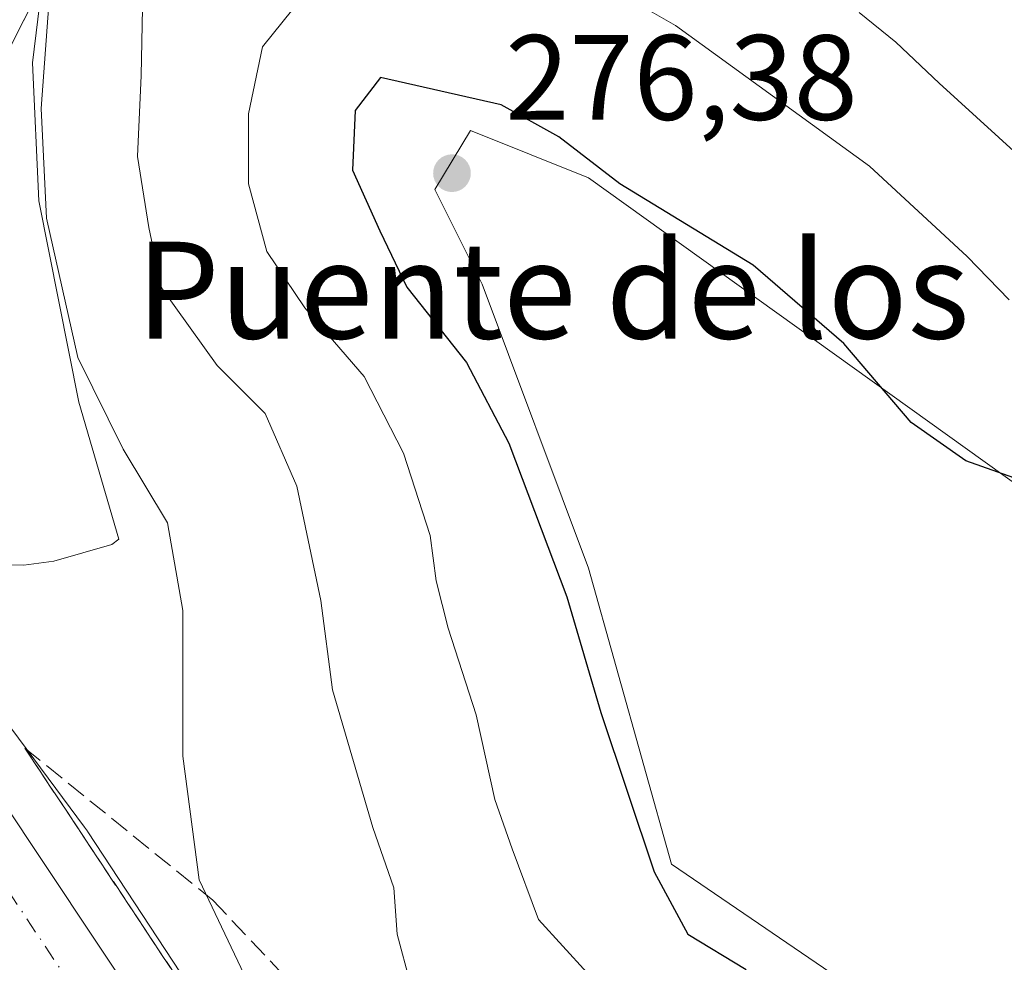
# Model space of a CAD drawing. Units: metres. Extents: x 629403 to 632903, y 4648653 to 4651030.
# Drawn here: x 630253 to 630335, y 4650842 to 4650920 of the extents above; entities that cross this region are included whole.
import ezdxf
from ezdxf.enums import TextEntityAlignment as Align

# ---------------------------------------------------------------- set-up
doc = ezdxf.new("R2010")
doc.units = ezdxf.units.M
doc.header["$MEASUREMENT"] = 0
doc.linetypes.add('DGN Style 3', pattern=[2.307223458686699, 1.648016756204785, -0.6592067024819142])
doc.linetypes.add('DGN Style 4', pattern=[2.6384748266838614, 1.318413404963828, -0.6592067024819142, 0.001648016756204785, -0.6592067024819142])
for name, color, linetype, lineweight in [('Carretera de calzada única Cxs', 7, 'Continuous', 13), ('Carretera de calzada única eje', 7, 'DGN Style 4', 0), ('Corriente natural lineal', 142, 'Continuous', 13), ('Cultivos herbáceos CxS', 92, 'Continuous', 0), ('Curva de nivel maestra', 30, 'Continuous', 30), ('Curva de nivel normal', 30, 'Continuous', 0), ('Espacio natural protegido', 121, 'Continuous', 13), ('Espacio natural protegido CxS', 121, 'Continuous', 0), ('Huerta CxS', 92, 'Continuous', 0), ('Municipio', 91, 'Continuous', 13), ('Municipio CxS', 4, 'Continuous', 0), ('Núcleo urbano CxS', 7, 'Continuous', 0), ('Punto de cota en terreno', 7, 'Continuous', 0), ('Rótulo de punto de cota en terreno', 7, 'Continuous', 0), ('Suelo desnudo CxS', 253, 'Continuous', 0), ('Talud superficial', 30, 'DGN Style 3', 0), ('Texto cartográfico', 7, 'Continuous', 0)]:
    doc.layers.add(name, color=color, linetype=linetype, lineweight=lineweight)
doc.styles.add('Style-Arial', font='txt')

# ---------------------------------------------------------------- blocks, each defined once
blk = doc.blocks.new('*U20')
at = {"layer": 'Municipio CxS', "color": 4, "linetype": 'Continuous', "lineweight": 0, "flags": 128}
blk.add_lwpolyline([(630229.6470000002, 4650871.829000001), (630218.0979999999, 4650848.738), (630207.9289999986, 4650857.866000001), (630188.5010000002, 4650875.304000001), (630168.5480000004, 4650894.574999998), (630151.8870000006, 4650909.734999999), (630139.3319999995, 4650921.154999999), (630118.5329999998, 4650939.126000001), (630094.8499999995, 4650959.794), (630076.0527933515, 4650978.923770868), (630299.1716285095, 4650983.043493935), (630299.2339999997, 4650976.611), (630299.2390000002, 4650976.047999999), (630299.2849999998, 4650971.347), (630299.2959999997, 4650970.249), (630299.3250000001, 4650967.156999999), (630268.6920000005, 4650949.081999999), (630253.0789999992, 4650918.685), (630238.3530000012, 4650889.238), (630235.6650177002, 4650883.862991149)], close=True, dxfattribs=at)
blk = doc.blocks.new('5PATER')
at = {"layer": 'Huerta CxS', "linetype": 'Continuous', "lineweight": 0}
h = blk.add_hatch(color=51, dxfattribs=at)
edge = h.paths.add_edge_path()
edge.add_ellipse((0, 0), major_axis=(-0.1095731443231308, -0.1110710700762829), ratio=0.9994222409660322, start_angle=0, end_angle=360)

msp = doc.modelspace()

# ---------------------------------------------------------------- linework, layer by layer
at = {"layer": 'Carretera de calzada única Cxs', "color": 7, "linetype": 'Continuous', "lineweight": 13}
for points in [[(630207.4801000003, 4650921.100099999, 253.8855999999942), (630214.4033000004, 4650910.953299999, 254.1894000000029), (630219.3690999999, 4650903.661699999, 254.448000000004), (630223.5733000003, 4650897.5033, 254.5954999999958), (630224.1901000004, 4650896.590100001, 254.5823999999994), (630329.7301000003, 4650738.050100001, 258.8282000000036), (630355.2801000001, 4650698.6601, 259.6782999999996)], [(630223.5733000003, 4650897.5033, 254.5954999999958), (630224.1901000004, 4650896.590100001, 254.5823999999994), (630329.7301000003, 4650738.050100001, 258.8282000000036), (630355.2801000001, 4650698.6601, 259.6782999999996), (630361.5800999999, 4650687.870100001, 259.8628999999929), (630367.9501, 4650675.800100001, 260.1992000000027), (630373.4200999998, 4650664.5701, 260.5013000000035), (630380.4301000005, 4650649.0101, 260.9100999999937), (630386.1700999998, 4650635.4301, 261.2955999999977), (630392.8501000004, 4650618.800100001, 261.8508000000002), (630401.9600999998, 4650595.520099999, 262.4603000000061), (630413.2401000002, 4650565.790100001, 263.5060999999987), (630423.4801000003, 4650540.300100001, 264.2019), (630439.8400999998, 4650498.2401, 265.2842999999993)]]:
    msp.add_polyline3d(points, dxfattribs=at)
at = {"layer": 'Carretera de calzada única eje', "color": 7, "linetype": 'DGN Style 4', "lineweight": 0}
msp.add_polyline3d([(630216.6995000001, 4650901.306500001, 254.4988000000012), (630219.0401, 4650897.870100001, 254.5967999999993), (630224.7401000002, 4650889.170100001, 254.7743000000046), (630244.7301000003, 4650859.040100001, 255.527900000001), (630297.5000999998, 4650779.770099999, 257.5901000000013), (630302.4001000002, 4650772.360099999, 257.7590000000055), (630313.8601000002, 4650755.3301, 258.1867999999959), (630326.8601000002, 4650735.6801, 258.6006999999955), (630332.6700999998, 4650727.110099999, 258.834400000007), (630345.4501, 4650707.4101, 259.3280999999988), (630351.4101, 4650697.970100001, 259.5970999999991)], dxfattribs=at)
at = {"layer": 'Corriente natural lineal', "color": 142, "linetype": 'Continuous', "lineweight": 13}
msp.add_polyline3d([(630255.3400999998, 4650924.720100001, 259.7467000000034), (630254.2901, 4650916.130100001, 260.1500999999989), (630254.8400999998, 4650904.700099999, 260.3801999999997), (630258.1401000004, 4650888.0601, 259.8935000000056), (630261.4401000004, 4650876.7501, 258.7274000000034), (630260.8701, 4650876.3101, 258.5426000000007), (630256.0701000001, 4650874.920100001, 256.9995000000054), (630253.6001000004, 4650874.610099999, 256.1367000000027), (630244.2901, 4650874.8301, 254.4367000000057)], dxfattribs=at)
at = {"layer": 'Cultivos herbáceos CxS', "color": 92, "linetype": 'Continuous', "lineweight": 0}
msp.add_polyline3d([(630347.2287, 4650755.0189, 274.8546999999962), (630333.5422999999, 4650773.6021, 274.9931999999972), (630332.5647, 4650800.011, 274.3598000000056), (630332.5647, 4650826.418299999, 275.094299999997), (630328.6545000002, 4650835.2215, 275.4358999999968), (630307.1468000002, 4650849.8937, 275.4444999999978), (630300.3031000001, 4650874.3455, 275.3236999999936), (630291.5055000001, 4650897.8191, 275.8994999999995), (630287.5944999997, 4650905.6439, 276.0307999999932), (630290.5269999999, 4650910.533700001, 275.2295000000013), (630300.3031000001, 4650906.6217, 274.937699999995), (630336.2133999999, 4650880.871099999, 274.5559000000067)], dxfattribs=at)
msp.add_polyline3d([(630347.2287, 4650755.0189, 274.8546999999962), (630333.5422999999, 4650773.6021, 274.9931999999972), (630332.5647, 4650800.011, 274.3598000000056), (630332.5647, 4650826.418299999, 275.094299999997), (630328.6545000002, 4650835.2215, 275.4358999999968), (630307.1468000002, 4650849.8937, 275.4444999999978), (630300.3031000001, 4650874.3455, 275.3236999999936), (630291.5055000001, 4650897.8191, 275.8994999999995), (630287.5944999997, 4650905.6439, 276.0307999999932), (630290.5269999999, 4650910.533700001, 275.2295000000013), (630300.3031000001, 4650906.6217, 274.937699999995), (630336.2133999999, 4650880.871099999, 274.5559000000067)], dxfattribs=at)
at = {"layer": 'Curva de nivel maestra', "color": 30, "linetype": 'Continuous', "lineweight": 30, "elevation": 275, "flags": 128}
msp.add_lwpolyline([(630342.0800000001, 4650879.470100001), (630331.5, 4650883.220100001), (630326.9900000002, 4650886.380100001), (630321.4100000003, 4650892.9101), (630313.9000000004, 4650899.390100001), (630302.8899999997, 4650906.130100001), (630297.8399999999, 4650910.0001), (630293.0599999997, 4650912.640100001), (630283.0899999999, 4650914.9101), (630280.9800000006, 4650912.190099999), (630280.7800000003, 4650907.2401), (630283.04, 4650902.2401), (630285.2699999996, 4650897.590100001), (630290.1900000004, 4650891.340100001), (630293.7000000002, 4650884.690099999), (630298.5, 4650871.9901), (630301.3200000003, 4650862.4101), (630305.7100000001, 4650849.2601), (630308.5099999999, 4650844.100099999), (630313.3399999999, 4650841.170100001)], dxfattribs=at)
at = {"layer": 'Curva de nivel normal', "color": 30, "linetype": 'Continuous', "lineweight": 0, "flags": 128}
for points, elevation in [([(630300.9299999997, 4650922.9801), (630307.4800000006, 4650919.210100001), (630323.5199999996, 4650907.5701), (630331.6200000001, 4650900.120100001), (630335.0899999999, 4650896.520099999)], 270), ([(630362.54, 4650698.0601), (630357.2385, 4650705.835100001), (630355.5099999999, 4650708.370100001), (630333.4800000006, 4650742.3301), (630308.9100000003, 4650781.700099999), (630302.7527999999, 4650793.159399999), (630301.3499999996, 4650795.770099999), (630301.2800000003, 4650799.870100001), (630299.7800000003, 4650802.950099999), (630296.9699999997, 4650808.030099999), (630294.4500000002, 4650810.600099999), (630292.3300000001, 4650810.5001), (630287.1699999999, 4650816.620100001), (630273.1399999997, 4650837.9801), (630268.0899999999, 4650848.590100001), (630266.75, 4650858.800100001), (630266.7300000006, 4650870.860099999), (630265.4800000006, 4650878.100099999), (630261.7999999998, 4650884.1801), (630258.04, 4650891.770099999), (630255.4600000001, 4650903.270099999), (630255.0099999999, 4650912.340100001), (630255.6600000003, 4650920.960100001)], 260), ([(630285.54, 4650840.0601), (630284.4600000001, 4650844.110099999), (630284.1799999997, 4650847.940099999), (630282.4400000004, 4650852.920100001), (630279.1299999999, 4650864.280099999), (630278.1600000003, 4650871.6801), (630276.1799999997, 4650881.140100001), (630273.5499999998, 4650887.140100001), (630269.5800000001, 4650891.100099999), (630264.9800000006, 4650897.520099999), (630263.9299999997, 4650902.520099999), (630262.9900000002, 4650908.370100001), (630263.2800000003, 4650915.0701), (630263.3899999997, 4650920.640100001)], 265), ([(630302.2000000002, 4650838.700099999), (630296.1500000004, 4650845.3101), (630293.9900000002, 4650851.1501), (630292.5499999998, 4650855.2301), (630291, 4650862.220100001), (630288.6799999997, 4650869.380100001), (630287.6799999997, 4650873.290100001), (630287.2000000002, 4650877.050100001), (630284.9900000002, 4650883.860099999), (630281.7400000002, 4650890.190099999), (630276.8200000003, 4650895.860099999), (630273.6900000004, 4650900.520099999), (630272.1600000003, 4650906.120100001), (630272.1600000003, 4650911.9001), (630273.3399999999, 4650917.450099999), (630275.8499999996, 4650920.550100001)], 270), ([(630322.6799999997, 4650920.270099999), (630325.7199999997, 4650917.840100001), (630329.29, 4650914.450099999), (630337.3200000003, 4650907.1501)], 265)]:
    msp.add_lwpolyline(points, dxfattribs=dict(at, elevation=elevation))
at = {"layer": 'Espacio natural protegido', "color": 121, "linetype": 'Continuous', "lineweight": 13, "flags": 128}
msp.add_lwpolyline([(630218.0980000005, 4650848.738), (630229.6470000009, 4650871.829000002), (630235.6650000004, 4650883.863), (630238.3530000017, 4650889.238000001), (630253.0789999998, 4650918.685000001), (630268.6920000011, 4650949.082000001), (630299.3250000007, 4650967.156999998), (630299.2960000003, 4650970.249), (630299.2850000004, 4650971.346999999), (630299.2390000008, 4650976.048000001), (630299.2340000002, 4650976.611000001), (630299.171600065, 4650983.043493388)], dxfattribs=at)
msp.add_lwpolyline([(630218.0980000005, 4650848.738), (630229.6470000009, 4650871.829000002), (630235.6650000004, 4650883.863), (630238.3530000017, 4650889.238000001), (630253.0789999998, 4650918.685000001), (630268.6920000011, 4650949.082000001), (630299.3250000007, 4650967.156999998), (630299.2960000003, 4650970.249), (630299.2850000004, 4650971.346999999), (630299.2390000008, 4650976.048000001), (630299.2340000002, 4650976.611000001), (630299.171600065, 4650983.043493388)], dxfattribs=at)
at = {"layer": 'Espacio natural protegido CxS', "color": 121, "linetype": 'Continuous', "lineweight": 0, "flags": 128}
msp.add_lwpolyline([(630313.0970000008, 4650681.081), (630298.6949999997, 4650701.687000001), (630298.1446938562, 4650702.51369591), (630280.556, 4650728.936000002), (630260.1179999991, 4650756.632999999), (630249.3510000008, 4650774.409999999), (630239.0130000006, 4650795.124), (630229.7029999989, 4650820.192), (630224.9559999999, 4650834.618000001), (630224.7239999998, 4650835.324), (630219.3830000013, 4650844.977), (630218.0979999999, 4650848.738), (630229.6470000002, 4650871.829000001), (630235.6650177002, 4650883.862991149), (630238.3530000012, 4650889.238), (630253.0789999992, 4650918.685), (630268.6920000005, 4650949.081999999), (630299.3250000001, 4650967.156999999), (630299.2959999997, 4650970.249), (630299.2849999998, 4650971.347), (630299.2390000002, 4650976.047999999), (630299.2339999997, 4650976.611), (630299.1716285095, 4650983.043493935), (632854.1800009774, 4651030.219983515)], dxfattribs=at)
at = {"layer": 'Municipio', "color": 91, "linetype": 'Continuous', "lineweight": 13, "flags": 128}
msp.add_lwpolyline([(630218.0980000005, 4650848.738), (630229.6470000009, 4650871.829000002), (630235.6650000004, 4650883.863), (630238.3530000017, 4650889.238000001), (630253.0789999998, 4650918.685000001), (630268.6920000011, 4650949.082000001), (630299.3250000007, 4650967.156999998), (630299.2960000003, 4650970.249), (630299.2850000004, 4650971.346999999), (630299.2390000008, 4650976.048000001), (630299.2340000002, 4650976.611000001), (630299.171600065, 4650983.043493388)], dxfattribs=at)
msp.add_lwpolyline([(630218.0980000005, 4650848.738), (630229.6470000009, 4650871.829000002), (630235.6650000004, 4650883.863), (630238.3530000017, 4650889.238000001), (630253.0789999998, 4650918.685000001), (630268.6920000011, 4650949.082000001), (630299.3250000007, 4650967.156999998), (630299.2960000003, 4650970.249), (630299.2850000004, 4650971.346999999), (630299.2390000008, 4650976.048000001), (630299.2340000002, 4650976.611000001), (630299.171600065, 4650983.043493388)], dxfattribs=at)
at = {"layer": 'Municipio CxS', "color": 4, "linetype": 'Continuous', "lineweight": 0, "flags": 128}
msp.add_lwpolyline([(630313.0970000008, 4650681.081), (630298.6949999997, 4650701.687000001), (630298.1446938562, 4650702.51369591), (630280.556, 4650728.936000002), (630260.1179999991, 4650756.632999999), (630249.3510000008, 4650774.409999999), (630239.0130000006, 4650795.124), (630229.7029999989, 4650820.192), (630224.9559999999, 4650834.618000001), (630224.7239999998, 4650835.324), (630219.3830000013, 4650844.977), (630218.0979999999, 4650848.738), (630229.6470000002, 4650871.829000001), (630235.6650177002, 4650883.862991149), (630238.3530000012, 4650889.238), (630253.0789999992, 4650918.685), (630268.6920000005, 4650949.081999999), (630299.3250000001, 4650967.156999999), (630299.2959999997, 4650970.249), (630299.2849999998, 4650971.347), (630299.2390000002, 4650976.047999999), (630299.2339999997, 4650976.611), (630299.1716285095, 4650983.043493935), (632854.1800009774, 4651030.219983515)], dxfattribs=at)
at = {"layer": 'Núcleo urbano CxS', "color": 7, "linetype": 'Continuous', "lineweight": 0}
for points in [[(630203.4108999996, 4650931.511499999, 253.2379999999976), (630212.3591, 4650919.269500001, 253.2143000000069), (630222.7509000005, 4650905.0527, 254.2177999999985), (630222.9278999995, 4650904.8005, 254.2332000000024), (630233.8085000003, 4650888.6437, 254.0722999999998), (630250.7481000006, 4650863.49, 255.3868999999977), (630258.6129999999, 4650852.9465, 256.3270000000048), (630258.8524000002, 4650852.607799999, 256.3916000000027), (630258.8850999996, 4650852.558, 256.4000999999989), (630271.6837999999, 4650833.090700001, 257.5265000000072), (630282.6014, 4650817.3181, 257.8816999999981), (630282.6754000002, 4650817.2095, 257.9088999999949), (630282.7021000005, 4650817.1689, 257.9182000000001), (630294.7808999997, 4650798.851299999, 257.8882000000012), (630306.4528000001, 4650781.785900001, 259.3963999999978), (630306.5011999998, 4650781.7141, 259.3956000000035), (630306.5244000005, 4650781.679300001, 259.3947999999946), (630322.1015999997, 4650758.100099999, 259.9177999999956), (630322.1052999999, 4650758.094500001, 259.915599999993), (630336.6024000002, 4650736.109300001, 260.5981999999931), (630336.6127000004, 4650736.093499999, 260.5975999999937), (630354.9057999998, 4650708.2071, 260.7887999999948), (630355.0886000004, 4650707.914899999, 260.7756999999983), (630363.5944999997, 4650693.642700001, 260.2376999999979)], [(630233.8085000003, 4650888.6437, 254.0722999999998), (630250.7481000006, 4650863.49, 255.3868999999977), (630258.6129999999, 4650852.9465, 256.3270000000048), (630258.8524000002, 4650852.607799999, 256.3916000000027), (630258.8850999996, 4650852.558, 256.4000999999989), (630271.6837999999, 4650833.090700001, 257.5265000000072), (630282.6014, 4650817.3181, 257.8816999999981), (630282.6754000002, 4650817.2095, 257.9088999999949), (630282.7021000005, 4650817.1689, 257.9182000000001), (630294.7808999997, 4650798.851299999, 257.8882000000012), (630306.4528000001, 4650781.785900001, 259.3963999999978), (630306.5011999998, 4650781.7141, 259.3956000000035), (630306.5244000005, 4650781.679300001, 259.3947999999946), (630322.1015999997, 4650758.100099999, 259.9177999999956), (630322.1052999999, 4650758.094500001, 259.915599999993), (630336.6024000002, 4650736.109300001, 260.5981999999931), (630336.6127000004, 4650736.093499999, 260.5975999999937), (630354.9057999998, 4650708.2071, 260.7887999999948), (630355.0886000004, 4650707.914899999, 260.7756999999983), (630363.5944999997, 4650693.642700001, 260.2376999999979)]]:
    msp.add_polyline3d(points, dxfattribs=at)
at = {"layer": 'Suelo desnudo CxS', "color": 253, "linetype": 'Continuous', "lineweight": 0}
for points in [[(630336.6024000002, 4650736.109300001, 260.5981999999931), (630322.1052999999, 4650758.094500001, 259.915599999993), (630322.1015999997, 4650758.100099999, 259.9177999999956), (630306.5244000005, 4650781.679300001, 259.3947999999946), (630306.5011999998, 4650781.7141, 259.3956000000035), (630306.4528000001, 4650781.785900001, 259.3963999999978), (630294.7808999997, 4650798.851299999, 257.8882000000012), (630282.7021000005, 4650817.1689, 257.9182000000001), (630282.6754000002, 4650817.2095, 257.9088999999949), (630282.6014, 4650817.3181, 257.8816999999981), (630271.6837999999, 4650833.090700001, 257.5265000000072), (630258.8850999996, 4650852.558, 256.4000999999989), (630258.8524000002, 4650852.607799999, 256.3916000000027), (630258.6129999999, 4650852.9465, 256.3270000000048), (630250.7481000006, 4650863.49, 255.3868999999977), (630233.8085000003, 4650888.6437, 254.0722999999998), (630234.1036, 4650889.829700001, 253.8977000000014), (630232.6085999999, 4650906.272100001, 253.7286000000022), (630231.8487, 4650915.494700001, 253.2765000000072), (630231.1017000005, 4650916.490900001, 253.2099000000017), (630233.3558999998, 4650927.198799999, 252.4646000000066)], [(630336.2133999999, 4650880.871099999, 274.5559000000067), (630300.3031000001, 4650906.6217, 274.937699999995), (630290.5269999999, 4650910.533700001, 275.2295000000013), (630287.5944999997, 4650905.6439, 276.0307999999932), (630291.5055000001, 4650897.8191, 275.8994999999995), (630300.3031000001, 4650874.3455, 275.3236999999936), (630307.1468000002, 4650849.8937, 275.4444999999978), (630328.6545000002, 4650835.2215, 275.4358999999968), (630332.5647, 4650826.418299999, 275.094299999997), (630332.5647, 4650800.011, 274.3598000000056), (630333.5422999999, 4650773.6021, 274.9931999999972), (630347.2287, 4650755.0189, 274.8546999999962)], [(630347.2287, 4650755.0189, 274.8546999999962), (630333.5422999999, 4650773.6021, 274.9931999999972), (630332.5647, 4650800.011, 274.3598000000056), (630332.5647, 4650826.418299999, 275.094299999997), (630328.6545000002, 4650835.2215, 275.4358999999968), (630307.1468000002, 4650849.8937, 275.4444999999978), (630300.3031000001, 4650874.3455, 275.3236999999936), (630291.5055000001, 4650897.8191, 275.8994999999995), (630287.5944999997, 4650905.6439, 276.0307999999932), (630290.5269999999, 4650910.533700001, 275.2295000000013), (630300.3031000001, 4650906.6217, 274.937699999995), (630336.2133999999, 4650880.871099999, 274.5559000000067)], [(630233.8085000003, 4650888.6437, 254.0722999999998), (630250.7481000006, 4650863.49, 255.3868999999977), (630258.6129999999, 4650852.9465, 256.3270000000048), (630258.8524000002, 4650852.607799999, 256.3916000000027), (630258.8850999996, 4650852.558, 256.4000999999989), (630271.6837999999, 4650833.090700001, 257.5265000000072), (630282.6014, 4650817.3181, 257.8816999999981), (630282.6754000002, 4650817.2095, 257.9088999999949), (630282.7021000005, 4650817.1689, 257.9182000000001), (630294.7808999997, 4650798.851299999, 257.8882000000012), (630306.4528000001, 4650781.785900001, 259.3963999999978), (630306.5011999998, 4650781.7141, 259.3956000000035), (630306.5244000005, 4650781.679300001, 259.3947999999946), (630322.1015999997, 4650758.100099999, 259.9177999999956), (630322.1052999999, 4650758.094500001, 259.915599999993), (630336.6024000002, 4650736.109300001, 260.5981999999931), (630336.6127000004, 4650736.093499999, 260.5975999999937), (630354.9057999998, 4650708.2071, 260.7887999999948), (630355.0886000004, 4650707.914899999, 260.7756999999983), (630363.5944999997, 4650693.642700001, 260.2376999999979)]]:
    msp.add_polyline3d(points, dxfattribs=at)
at = {"layer": 'Talud superficial', "color": 30, "linetype": 'DGN Style 3', "lineweight": 0, "extrusion": (-0.6952105324847094, -0.4312257931523123, 0.5750883678553115), "elevation": -2443582.453409959, "flags": 128}
msp.add_lwpolyline([(-3619993.89875481, 1718063.919428992), (-3620025.193827143, 1718064.277946435), (-3620066.452173335, 1718062.083325849)], dxfattribs=at)
at = {"layer": 'Talud superficial', "color": 30, "linetype": 'DGN Style 3', "lineweight": 0}
msp.add_polyline3d([(630292.8099999997, 4650798.380100001, 257.3840000000055), (630276.4891999997, 4650825.0832, 257.8766999999934), (630253.6688999999, 4650859.4791, 256.0838999999978), (630269.2132000001, 4650846.9113, 260.5574000000051), (630282.8739, 4650832.463199999, 263.7464999999939), (630289.7183999997, 4650819.130000001, 262.0008999999991)], close=True, dxfattribs=at)
msp.add_polyline3d([(630253.6688999999, 4650859.4791, 255.7921000000061), (630269.2132000001, 4650846.9113, 260.1888000000035), (630282.8739, 4650832.463199999, 263.5053999999946), (630289.7183999997, 4650819.130000001, 262.1995000000024), (630292.8099999997, 4650798.380100001, 257.2942000000039)], dxfattribs=at)

# ---------------------------------------------------------------- block references
at = {"layer": 'Municipio CxS', "color": 4, "linetype": 'Continuous', "lineweight": 0}
msp.add_blockref('*U20', (0, 0), dxfattribs=at)
at = {"layer": 'Punto de cota en terreno', "color": 7, "linetype": 'Continuous', "lineweight": 0, "xscale": 10, "yscale": 10, "zscale": 10}
msp.add_blockref('5PATER', (630289, 4650907, 276.3800000000047), dxfattribs=at)

# ---------------------------------------------------------------- texts
at = {"layer": 'Rótulo de punto de cota en terreno', "color": 7, "linetype": 'Continuous', "lineweight": 0, "style": 'Style-Arial'}
msp.add_text('276,38', height=7.000000000000002, dxfattribs=at).set_placement((630293.4096999997, 4650911.409700001))
at = {"layer": 'Texto cartográfico', "color": 7, "linetype": 'Continuous', "lineweight": 0, "style": 'Style-Arial'}
msp.add_text('Puente de los Lobos', height=8, dxfattribs=at).set_placement((630314.0649731705, 4650897.33015), align=Align.MIDDLE_CENTER)

doc.saveas('drawing.dxf')
